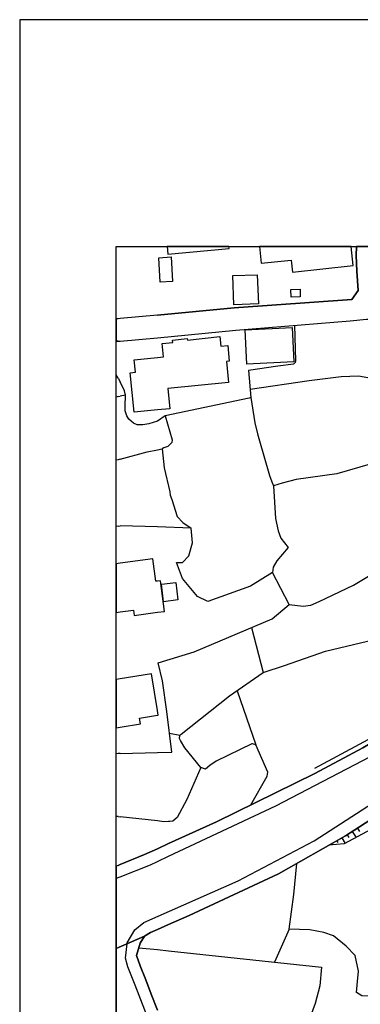
# Model space of a CAD drawing. Extents: x -10 to 410, y -24 to 273.
# Drawn here: x -10 to 25, y 171 to 273 of the extents above; entities that cross this region are included whole.
import ezdxf

# ---------------------------------------------------------------- set-up
doc = ezdxf.new("R2010")
doc.units = 0
for name, color, linetype in [('05_DM_LINE', 7, 'Continuous'), ('06_HOUSE_POLY', 160, 'Continuous'), ('07_HODO_POLY', 1, 'Continuous'), ('08_ROAD_LINE', 3, 'Continuous'), ('09_ROAD_POLY', 5, 'Continuous'), ('12_KASEN_LINE', 4, 'Continuous'), ('印刷レイアウト', 1, 'Continuous'), ('印刷用フレーム', 1, 'Continuous'), ('背景', 3, 'Continuous')]:
    doc.layers.add(name, color=color, linetype=linetype)

msp = doc.modelspace()

# ---------------------------------------------------------------- linework, layer by layer
at = {"layer": '05_DM_LINE', "color": 253}
for p, q in [((-0.152618, 236.016774), (-0.352778, 236.374719)), ((-0.152618, 236.016774), (0.067179, 235.622138)), ((-0.152618, 234.106641), (-0.352778, 234.062199)), ((-0.152618, 234.106641), (0.067179, 234.157284)), ((0.622873, 234.266665), (0.067179, 234.157284)), ((3.906911, 228.575368), (4.417646, 228.676826)), ((-0.152618, 227.567505), (-0.352778, 227.508421)), ((0.067179, 227.630033), (-0.152618, 227.567505)), ((-0.152618, 220.692472), (-0.352778, 220.664739)), ((-0.152618, 220.692472), (0.067179, 220.719861)), ((3.906911, 220.602728), (0.067179, 220.719861)), ((13.652052, 210.180797), (14.847328, 205.512865)), ((12.157053, 203.629948), (14.092508, 198.020643)), ((6.217536, 199.005079), (5.177462, 199.196455)), ((-0.152618, 197.130086), (-0.352778, 197.109071)), ((0.067179, 197.149551), (-0.152618, 197.130086)), ((0.067179, 197.149551), (3.906911, 197.231544)), ((-0.152618, 190.590951), (-0.352778, 190.614722)), ((-0.152618, 190.590951), (0.067179, 190.559772)), ((3.906911, 190.145672), (0.067179, 190.559772)), ((23.557391, 188.715957), (23.741876, 188.426914)), ((24.082768, 189.055816), (24.482227, 188.430876)), ((24.607111, 189.391713), (24.81709, 189.059778)), ((21.932339, 187.782336), (22.002619, 187.657452)), ((22.472358, 188.091017), (22.582773, 187.899642)), ((23.017372, 188.399525), (23.347412, 187.817476)), ((17.542771, 178.950317), (16.047599, 175.520725)), ((1.991954, 177.020719), (3.906911, 176.817459)), ((3.906911, 176.817459), (5.062223, 176.692574)), ((5.062223, 176.692574), (20.887442, 175.001032))]:
    msp.add_line(p, q, dxfattribs=at)
for points in [[(18.097431, 241.497232), (18.222316, 237.825277), (18.187176, 237.62615), (18.012509, 237.450278), (16.36696, 237.251152), (13.337687, 236.809663), (13.592452, 233.997259), (13.41279, 233.926807), (4.72736, 232.102629), (3.917763, 231.575357), (3.906911, 231.571395)], [(3.906911, 231.571395), (3.027033, 231.270638), (2.412773, 231.196396), (1.802474, 231.196396), (1.442117, 231.364345), (0.967555, 231.76277), (0.747758, 232.122266), (0.587561, 232.626111), (0.56224, 233.126166), (0.622873, 234.266665), (0.512458, 234.684728), (0.067179, 235.622138)], [(26.46264, 235.915144), (24.741987, 236.2159), (22.932278, 236.169047), (19.61689, 235.747195), (13.517349, 234.844925)], [(13.592452, 233.997259), (14.012409, 231.376058), (14.281988, 230.262775), (14.407045, 229.770643), (15.507581, 225.934702), (15.752699, 225.266698), (15.942179, 224.844846), (16.137516, 221.469858), (16.412779, 220.184665), (16.682358, 219.454305), (17.452854, 218.47762), (16.277043, 217.09097), (15.907039, 216.450354), (15.812299, 215.880018)], [(4.72736, 232.102629), (5.44704, 229.641797), (5.406905, 229.352753), (5.002623, 228.950366), (4.587661, 228.786207), (4.417646, 228.676826), (4.616945, 226.735514), (5.192103, 224.23937), (5.247742, 223.907435), (5.412762, 223.454233), (5.952953, 221.669157), (6.531901, 221.079184), (7.42263, 220.489384)], [(0.067179, 227.630033), (2.862013, 228.376069), (3.906911, 228.575368)], [(28.03791, 227.626072), (25.927444, 227.094838), (22.467535, 226.114364), (18.287773, 225.501137), (16.83756, 225.122176), (15.942179, 224.844846)], [(3.906911, 197.231544), (5.406905, 197.266684), (4.902026, 201.477625), (4.437283, 204.645562), (3.992004, 206.532441), (7.732172, 207.649513), (15.787839, 211.094781), (17.552417, 212.567559), (15.812299, 215.880018), (13.531991, 214.462017), (9.137427, 212.887781), (8.072031, 213.380085), (6.522255, 215.26283), (5.892319, 216.907346), (6.512436, 216.930773), (7.182335, 217.626165), (7.547515, 218.954249), (7.42263, 220.489384), (3.906911, 220.602728)], [(17.552417, 212.567559), (18.997807, 212.387897), (19.807404, 212.489355), (20.647146, 212.876067), (24.196973, 214.587074), (26.267303, 215.801815)], [(13.597447, 191.821366), (15.267285, 194.782426), (15.327919, 195.196354), (14.092508, 198.020643), (13.757472, 198.137777), (13.67255, 198.137777), (10.012481, 196.3527), (9.337587, 195.907422), (8.892308, 195.52071), (8.392253, 195.692448), (6.762378, 197.715925), (6.297635, 198.477635), (6.187219, 198.700361), (6.217536, 199.005079), (6.387379, 199.145639), (11.392242, 203.094925), (14.847328, 205.512865), (17.082678, 206.251149), (21.327897, 207.731679), (26.382541, 208.954171), (28.372773, 201.469873), (29.007532, 201.102626), (29.777166, 200.919002)], [(21.656904, 187.626101), (23.382552, 188.606576), (35.862066, 196.641744), (36.172641, 196.196465), (36.487006, 195.372226), (35.942164, 186.567424)], [(8.392253, 195.692448), (6.952892, 192.356562), (5.962599, 190.497244), (5.51732, 190.13792), (5.207779, 190.079182), (5.062223, 190.075392)], [(35.942164, 186.567424), (35.182349, 188.235539), (35.387504, 191.891819), (35.422644, 192.094907), (35.567166, 194.169027), (35.542706, 194.419141), (35.452789, 194.591051), (35.33755, 194.696471), (35.217489, 194.762789), (35.037827, 194.782426), (34.702791, 194.715936), (32.522218, 193.426953), (26.527063, 189.55191), (23.252672, 187.762872), (21.656904, 187.626101)], [(5.062223, 190.075392), (4.567163, 190.055755), (3.906911, 190.145672)], [(28.952927, 171.212116), (28.46269, 171.899585), (27.08758, 171.977616), (25.062208, 172.040145), (24.532008, 172.360539), (24.637428, 173.532388), (24.72235, 174.594855), (24.377668, 176.211983), (23.467474, 177.176954), (22.142318, 178.23546), (21.142379, 178.606497), (19.692166, 178.864362), (17.542771, 178.950317), (18.047649, 182.51668), (18.327908, 185.739395)], [(20.887442, 175.001032), (20.741886, 173.067472), (20.257506, 171.251046), (19.122864, 168.215917), (17.777037, 166.700247), (16.232084, 165.196463), (15.222327, 164.532421), (13.357152, 163.126133)]]:
    msp.add_lwpolyline(points, dxfattribs=at)
at = {"layer": '06_HOUSE_POLY', "color": 255}
for points in [[(11.326957, 249.46212), (11.309387, 249.647122), (4.932688, 249.647122), (5.007619, 248.860434)], [(17.767391, 248.247207), (17.902094, 246.997154), (24.182331, 247.673082), (23.969424, 249.647122), (14.474224, 249.647122), (14.66181, 247.91131)], [(4.212663, 245.962075), (4.062284, 248.485436), (5.337659, 248.567429), (5.487004, 246.044069), (4.212663, 245.962075)], [(11.817194, 243.626128), (11.712636, 246.641793), (14.237029, 246.727748), (14.362086, 243.723797), (11.817194, 243.626128)], [(17.746893, 244.391801), (17.717437, 245.200365), (18.67259, 245.235505), (18.701873, 244.426941), (17.746893, 244.391801)], [(13.152169, 237.473705), (12.991972, 241.036278), (17.877634, 241.262793), (18.042654, 237.692468), (13.152169, 237.473705)], [(1.512397, 232.497264), (1.107081, 236.567472), (1.632631, 236.622249), (1.502751, 237.911232), (3.906911, 238.157384), (4.536846, 238.215951), (4.397148, 239.598812), (5.502679, 239.708194), (5.472362, 239.962097), (7.002673, 240.122122), (7.017315, 239.965887), (10.361986, 240.325382), (10.467578, 239.313558), (11.187259, 239.391762), (11.357102, 237.770672), (11.04756, 237.743283), (11.262362, 235.551858), (4.98712, 234.942593), (5.192103, 232.852626), (3.906911, 232.727741), (1.512397, 232.497264)], [(1.432298, 211.981548), (1.501717, 211.442563), (3.906911, 211.758995), (4.637443, 211.856491), (4.217486, 215.032353), (3.906911, 214.985499), (3.757566, 214.973786), (3.456809, 217.286306), (0.067179, 216.841028), (-0.352778, 216.786079), (-0.352778, 211.742459), (0.067179, 211.797925)], [(4.557345, 212.860392), (4.336686, 214.673029), (5.822039, 214.852691), (6.041664, 213.044016), (4.557345, 212.860392)], [(2.161797, 200.216031), (2.067057, 200.798079), (3.906911, 201.090913), (3.987009, 201.106588), (3.906911, 201.587006), (3.291789, 205.387808), (0.067179, 204.868287), (-0.352778, 204.800591), (-0.352778, 199.808131), (0.067179, 199.876172)]]:
    msp.add_lwpolyline(points, close=True, dxfattribs=at)
at = {"layer": '07_HODO_POLY', "color": 253}
msp.add_lwpolyline([(0.067179, 184.360495), (3.202905, 185.610548), (3.906911, 185.946445), (5.062223, 186.489392), (16.156981, 191.719908), (25.957761, 196.829329), (37.0427, 203.645623), (37.656961, 205.53233), (35.127744, 203.575343), (25.182442, 197.719887), (20.197045, 195.051832), (10.022127, 190.07143), (5.062223, 187.805763), (3.906911, 187.274529), (2.567113, 186.661302), (0.067179, 185.637764), (-0.152618, 185.544058), (-0.352778, 185.459309), (-0.352778, 184.194269), (-0.152618, 184.27454)], close=True, dxfattribs=at)
for points in [[(3.192053, 169.040156), (1.607137, 173.137752), (0.847321, 175.020669), (0.59738, 175.934653), (0.78686, 177.422934), (0.79754, 177.512851), (1.577854, 178.8604), (2.497866, 179.630035), (12.277115, 183.954319), (20.152086, 188.10273), (35.052469, 197.727638)], [(35.862066, 196.641744), (23.382552, 188.606576), (16.447058, 184.676927), (7.217475, 180.34093), (5.062223, 179.411271), (3.906911, 178.907426), (3.212552, 178.606497), (2.577793, 178.196358), (2.137509, 177.485463), (1.737017, 176.20027), (2.127691, 175.126089), (2.717491, 173.692585), (3.272152, 172.216017), (3.906911, 170.559787)]]:
    msp.add_lwpolyline(points, dxfattribs=at)
at = {"layer": '08_ROAD_LINE', "color": 253}
for p, q in [((-0.152618, 242.176949), (-0.352778, 242.155934)), ((0.067179, 242.196414), (-0.152618, 242.176949)), ((3.906911, 242.551948), (0.067179, 242.196414)), ((-0.152618, 239.83704), (-0.352778, 239.836696)), ((-0.152618, 239.83704), (0.067179, 239.83704)), ((0.067179, 239.83704), (3.906911, 240.204287)), ((3.906911, 187.274529), (5.062223, 187.805763)), ((-0.152618, 185.544058), (0.067179, 185.637764)), ((-0.152618, 185.544058), (-0.352778, 185.459309)), ((5.062223, 179.411271), (3.906911, 178.907426))]:
    msp.add_line(p, q, dxfattribs=at)
for points in [[(3.906911, 242.551948), (11.852334, 243.290232), (24.022134, 244.176827), (24.677563, 245.094773), (24.567148, 247.102747), (24.472408, 248.712123), (24.51151, 249.647122)], [(3.906911, 240.204287), (12.027173, 240.997176), (23.862109, 241.969899), (25.562264, 242.126134), (26.68726, 242.126134), (29.042672, 242.032427), (34.491951, 240.950323), (35.03197, 240.419089), (35.622804, 239.790187), (35.942164, 239.055865)], [(5.062223, 187.805763), (10.022127, 190.07143), (20.197045, 195.051832), (25.182442, 197.719887), (35.127744, 203.575343), (37.656961, 205.53233)], [(35.862066, 196.641744), (23.382552, 188.606576), (16.447058, 184.676927), (7.217475, 180.34093), (5.062223, 179.411271)], [(0.067179, 185.637764), (2.567113, 186.661302), (3.906911, 187.274529)], [(3.906911, 178.907426), (3.212552, 178.606497), (2.577793, 178.196358)], [(2.577793, 178.196358), (2.137509, 177.485463), (1.737017, 176.20027), (2.127691, 175.126089), (2.717491, 173.692585), (3.272152, 172.216017), (3.906911, 170.559787)]]:
    msp.add_lwpolyline(points, dxfattribs=at)
at = {"layer": '09_ROAD_POLY', "color": 7}
for points in [[(26.183759, 249.647122), (24.51151, 249.647122), (24.472408, 248.712123), (24.567148, 247.102747), (24.677563, 245.094773), (24.022134, 244.176827), (11.852334, 243.290232), (3.906911, 242.551948), (0.067179, 242.196414), (-0.152618, 242.176949), (-0.352778, 242.155934), (-0.352778, 239.836696), (-0.152618, 239.83704), (0.067179, 239.83704), (3.906911, 240.204287), (12.027173, 240.997176), (23.862109, 241.969899), (25.562264, 242.126134)], [(25.182442, 197.719887), (20.197045, 195.051832), (10.022127, 190.07143), (5.062223, 187.805763), (3.906911, 187.274529), (2.567113, 186.661302), (0.067179, 185.637764), (-0.152618, 185.544058), (-0.352778, 185.459309), (-0.352778, 176.933903), (2.577793, 178.196358), (3.212552, 178.606497), (3.906911, 178.907426), (5.062223, 179.411271), (7.217475, 180.34093), (16.447058, 184.676927), (23.382552, 188.606576), (35.862066, 196.641744)], [(3.906911, 170.559787), (3.272152, 172.216017), (2.717491, 173.692585), (2.127691, 175.126089), (1.737017, 176.20027), (2.137509, 177.485463), (2.577793, 178.196358), (-0.352778, 176.933903), (-0.352778, 164.544478)]]:
    msp.add_lwpolyline(points, dxfattribs=at)
at = {"layer": '12_KASEN_LINE', "color": 7}
msp.add_lwpolyline([(20.211686, 195.602703), (27.6071, 199.602631), (32.126721, 202.352679), (34.097316, 203.59877), (37.562221, 205.985532)], dxfattribs=at)
at = {"layer": '印刷レイアウト', "color": 7}
for points in [[(-10.309448, -23.852808), (409.661817, -23.852808), (409.632878, 273.147152), (-10.338387, 273.147152)], [(399.647269, -0.352433), (-0.353122, -0.352433), (-0.353122, 249.647122), (399.647269, 249.647122)]]:
    msp.add_lwpolyline(points, close=True, dxfattribs=at)
at = {"layer": '印刷用フレーム', "color": 7}
msp.add_lwpolyline([(399.647268, -0.352778), (-0.352778, -0.352778), (-0.352778, 249.647122), (399.647268, 249.647122)], close=True, dxfattribs=at)
msp.add_lwpolyline([(399.647268, -0.352778), (-0.352778, -0.352778), (-0.352778, 249.647122), (399.647268, 249.647122)], close=True, dxfattribs=at)
at = {"layer": '背景', "color": 7}
msp.add_lwpolyline([(399.647268, -0.352778), (-0.352778, -0.352778), (-0.352778, 249.647122), (399.647268, 249.647122)], close=True, dxfattribs=at)

doc.saveas('drawing.dxf')
